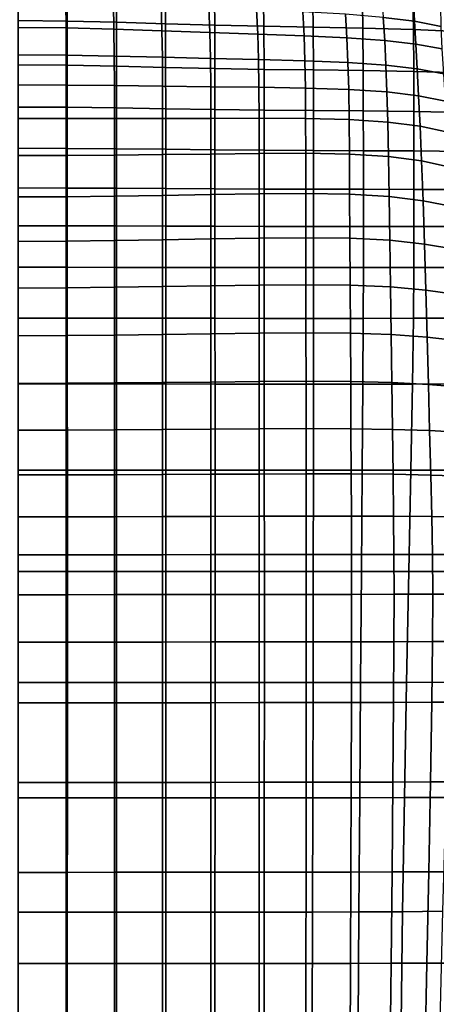
# Model space of a CAD drawing. Units: inches. Extents: x -1 to 605, y -615 to 1.
# Drawn here: x 303 to 418, y -409 to -137 of the extents above; entities that cross this region are included whole.
import ezdxf

# ---------------------------------------------------------------- set-up
doc = ezdxf.new("R2010")
doc.units = ezdxf.units.IN
doc.header["$MEASUREMENT"] = 0
doc.layers.add('FABRIC', color=7, linetype='Continuous')

# ---------------------------------------------------------------- blocks, each defined once
blk = doc.blocks.new('FABRIC_UFP16')
for points in [[(315.81, -137.44, 408.56), (302.26, -137.29, 408.44), (302.26, -123.87, 415.54), (315.78, -124.01, 415.64)], [(329.37, -137.77, 408.89), (315.81, -137.44, 408.56), (315.78, -124.01, 415.64), (329.31, -124.35, 415.92)], [(342.84, -124.81, 416.33), (342.92, -138.18, 409.37), (329.37, -137.77, 408.89), (329.31, -124.35, 415.92)], [(356.36, -125.29, 416.82), (356.48, -138.59, 409.95), (342.92, -138.18, 409.37), (342.84, -124.81, 416.33)], [(370.03, -138.88, 410.59), (356.48, -138.59, 409.95), (356.36, -125.29, 416.82), (369.89, -125.72, 417.36)], [(383.65, -139.13, 411.4), (370.03, -138.88, 410.59), (369.89, -125.72, 417.36), (383.47, -126.16, 418.04)], [(397.18, -126.69, 418.94), (397.38, -139.42, 412.49), (383.65, -139.13, 411.4), (383.47, -126.16, 418.04)], [(411.06, -127.38, 420.17), (411.3, -139.81, 413.99), (397.38, -139.42, 412.49), (397.18, -126.69, 418.94)], [(425.45, -140.38, 416.02), (411.3, -139.81, 413.99), (411.06, -127.38, 420.17), (425.18, -128.29, 421.81)], [(302.26, -132.34, 480.52), (302.26, -139.23, 473.84), (315.48, -139.36, 473.78), (315.41, -132.47, 480.45)], [(315.41, -132.47, 480.45), (315.48, -139.36, 473.78), (328.7, -139.68, 473.63), (328.57, -132.79, 480.27)], [(328.7, -139.68, 473.63), (341.93, -140.11, 473.47), (341.73, -133.24, 480.06), (328.57, -132.79, 480.27)], [(402.53, -130.45, 488.32), (402.98, -136.42, 480.54), (411.6, -137.51, 481.3), (411.3, -131.7, 489.04)], [(411.3, -131.7, 489.04), (411.6, -137.51, 481.3), (418.96, -138.91, 482.32), (418.84, -133.24, 489.99)], [(341.93, -140.11, 473.47), (355.15, -140.58, 473.34), (354.89, -133.76, 479.88), (341.73, -133.24, 480.06)], [(354.89, -133.76, 479.88), (355.15, -140.58, 473.34), (368.38, -141.02, 473.29), (368.04, -134.28, 479.79)], [(368.04, -134.28, 479.79), (368.38, -141.02, 473.29), (381.13, -141.48, 473.38), (380.75, -134.86, 479.83)], [(381.13, -141.48, 473.38), (392.96, -142.06, 473.65), (392.54, -135.55, 480.07), (380.75, -134.86, 479.83)], [(392.96, -142.06, 473.65), (403.38, -142.81, 474.16), (402.98, -136.42, 480.54), (392.54, -135.55, 480.07)], [(302.26, -149.53, 403.98), (302.26, -137.29, 408.44), (315.81, -137.44, 408.56), (315.82, -149.65, 404.1)], [(315.82, -149.65, 404.1), (315.81, -137.44, 408.56), (329.37, -137.77, 408.89), (329.39, -149.91, 404.4)], [(329.37, -137.77, 408.89), (342.92, -138.18, 409.37), (342.95, -150.24, 404.85), (329.39, -149.91, 404.4)], [(342.92, -138.18, 409.37), (356.48, -138.59, 409.95), (356.52, -150.56, 405.39), (342.95, -150.24, 404.85)], [(402.98, -136.42, 480.54), (403.38, -142.81, 474.16), (411.94, -143.81, 474.97), (411.6, -137.51, 481.3)], [(411.6, -137.51, 481.3), (411.94, -143.81, 474.97), (419.21, -145.14, 476.04), (418.96, -138.91, 482.32)], [(315.48, -139.36, 473.78), (302.26, -139.23, 473.84), (302.26, -146.76, 468.59), (315.52, -146.87, 468.57)], [(328.7, -139.68, 473.63), (315.48, -139.36, 473.78), (315.52, -146.87, 468.57), (328.78, -147.11, 468.54)], [(342.05, -147.44, 468.52), (341.93, -140.11, 473.47), (328.7, -139.68, 473.63), (328.78, -147.11, 468.54)], [(355.31, -147.78, 468.53), (355.15, -140.58, 473.34), (341.93, -140.11, 473.47), (342.05, -147.44, 468.52)], [(368.38, -141.02, 473.29), (355.15, -140.58, 473.34), (355.31, -147.78, 468.53), (368.57, -148.07, 468.59)], [(356.52, -150.56, 405.39), (356.48, -138.59, 409.95), (370.03, -138.88, 410.59), (370.08, -150.76, 405.97)], [(381.13, -141.48, 473.38), (368.38, -141.02, 473.29), (368.57, -148.07, 468.59), (381.37, -148.4, 468.77)], [(370.08, -150.76, 405.97), (370.03, -138.88, 410.59), (383.65, -139.13, 411.4), (383.71, -150.92, 406.74)], [(383.65, -139.13, 411.4), (397.38, -139.42, 412.49), (397.45, -151.1, 407.82), (383.71, -150.92, 406.74)], [(397.38, -139.42, 412.49), (411.3, -139.81, 413.99), (411.38, -151.34, 409.35), (397.45, -151.1, 407.82)], [(411.38, -151.34, 409.35), (411.3, -139.81, 413.99), (425.45, -140.38, 416.02), (425.54, -151.71, 411.45)], [(393.24, -148.87, 469.11), (392.96, -142.06, 473.65), (381.13, -141.48, 473.38), (381.37, -148.4, 468.77)], [(403.71, -149.57, 469.68), (403.38, -142.81, 474.16), (392.96, -142.06, 473.65), (393.24, -148.87, 469.11)], [(411.94, -143.81, 474.97), (403.38, -142.81, 474.16), (403.71, -149.57, 469.68), (412.32, -150.59, 470.53)], [(419.21, -145.14, 476.04), (411.94, -143.81, 474.97), (412.32, -150.59, 470.53), (419.63, -151.97, 471.63)], [(315.52, -146.87, 468.57), (302.26, -146.76, 468.59), (302.26, -155.07, 464.68), (315.54, -155.13, 464.73)], [(328.78, -147.11, 468.54), (315.52, -146.87, 468.57), (315.54, -155.13, 464.73), (328.82, -155.26, 464.86)], [(342.11, -155.43, 465.03), (342.05, -147.44, 468.52), (328.78, -147.11, 468.54), (328.82, -155.26, 464.86)], [(355.39, -155.6, 465.24), (355.31, -147.78, 468.53), (342.05, -147.44, 468.52), (342.11, -155.43, 465.03)], [(368.57, -148.07, 468.59), (355.31, -147.78, 468.53), (355.39, -155.6, 465.24), (368.67, -155.72, 465.45)], [(381.37, -148.4, 468.77), (368.57, -148.07, 468.59), (368.67, -155.72, 465.45), (381.5, -155.91, 465.74)], [(393.43, -156.29, 466.16), (393.24, -148.87, 469.11), (381.37, -148.4, 468.77), (381.5, -155.91, 465.74)], [(403.98, -156.97, 466.79), (403.71, -149.57, 469.68), (393.24, -148.87, 469.11), (393.43, -156.29, 466.16)], [(302.26, -161.15, 400.82), (302.26, -149.53, 403.98), (315.82, -149.65, 404.1), (315.82, -161.23, 400.91)], [(315.82, -161.23, 400.91), (315.82, -149.65, 404.1), (329.39, -149.91, 404.4), (329.39, -161.42, 401.16)], [(329.39, -149.91, 404.4), (342.95, -150.24, 404.85), (342.96, -161.65, 401.52), (329.39, -161.42, 401.16)], [(342.95, -150.24, 404.85), (356.52, -150.56, 405.39), (356.52, -161.87, 401.96), (342.96, -161.65, 401.52)], [(356.52, -161.87, 401.96), (356.52, -150.56, 405.39), (370.08, -150.76, 405.97), (370.09, -162.01, 402.44)], [(370.09, -162.01, 402.44), (370.08, -150.76, 405.97), (383.71, -150.92, 406.74), (383.72, -162.12, 403.11)], [(383.71, -150.92, 406.74), (397.45, -151.1, 407.82), (397.46, -162.24, 404.09), (383.72, -162.12, 403.11)], [(397.45, -151.1, 407.82), (411.38, -151.34, 409.35), (411.39, -162.4, 405.54), (397.46, -162.24, 404.09)], [(412.32, -150.59, 470.53), (403.71, -149.57, 469.68), (403.98, -156.97, 466.79), (412.73, -158.07, 467.68)], [(411.39, -162.4, 405.54), (411.38, -151.34, 409.35), (425.54, -151.71, 411.45), (425.56, -162.65, 407.59)], [(419.63, -151.97, 471.63), (412.32, -150.59, 470.53), (412.73, -158.07, 467.68), (420.17, -159.57, 468.81)], [(302.26, -155.07, 464.68), (302.26, -164.28, 462.05), (315.55, -164.29, 462.17), (315.54, -155.13, 464.73)], [(315.54, -155.13, 464.73), (315.55, -164.29, 462.17), (328.84, -164.3, 462.45), (328.82, -155.26, 464.86)], [(328.84, -164.3, 462.45), (342.13, -164.31, 462.82), (342.11, -155.43, 465.03), (328.82, -155.26, 464.86)], [(342.13, -164.31, 462.82), (355.42, -164.29, 463.23), (355.39, -155.6, 465.24), (342.11, -155.43, 465.03)], [(355.39, -155.6, 465.24), (355.42, -164.29, 463.23), (368.71, -164.25, 463.6), (368.67, -155.72, 465.45)], [(368.67, -155.72, 465.45), (368.71, -164.25, 463.6), (381.56, -164.31, 464), (381.5, -155.91, 465.74)], [(381.56, -164.31, 464), (393.54, -164.62, 464.51), (393.43, -156.29, 466.16), (381.5, -155.91, 465.74)], [(393.54, -164.62, 464.51), (404.22, -165.29, 465.2), (403.98, -156.97, 466.79), (393.43, -156.29, 466.16)], [(403.98, -156.97, 466.79), (404.22, -165.29, 465.2), (413.15, -166.47, 466.14), (412.73, -158.07, 467.68)], [(412.73, -158.07, 467.68), (413.15, -166.47, 466.14), (420.79, -168.09, 467.27), (420.17, -159.57, 468.81)], [(315.83, -172.56, 398.12), (302.26, -172.51, 398.05), (302.26, -161.15, 400.82), (315.82, -161.23, 400.91)], [(329.39, -172.68, 398.31), (315.83, -172.56, 398.12), (315.82, -161.23, 400.91), (329.39, -161.42, 401.16)], [(342.96, -161.65, 401.52), (342.96, -172.82, 398.58), (329.39, -172.68, 398.31), (329.39, -161.42, 401.16)], [(356.52, -161.87, 401.96), (356.53, -172.96, 398.92), (342.96, -172.82, 398.58), (342.96, -161.65, 401.52)], [(370.1, -173.05, 399.31), (356.53, -172.96, 398.92), (356.52, -161.87, 401.96), (370.09, -162.01, 402.44)], [(383.73, -173.12, 399.87), (370.1, -173.05, 399.31), (370.09, -162.01, 402.44), (383.72, -162.12, 403.11)], [(397.46, -162.24, 404.09), (397.48, -173.19, 400.77), (383.73, -173.12, 399.87), (383.72, -162.12, 403.11)], [(411.39, -162.4, 405.54), (411.4, -173.28, 402.14), (397.48, -173.19, 400.77), (397.46, -162.24, 404.09)], [(425.57, -173.41, 404.14), (411.4, -173.28, 402.14), (411.39, -162.4, 405.54), (425.56, -162.65, 407.59)], [(302.26, -164.28, 462.05), (302.26, -174.53, 460.61), (315.55, -174.49, 460.78), (315.55, -164.29, 462.17)], [(315.55, -164.29, 462.17), (315.55, -174.49, 460.78), (328.84, -174.4, 461.18), (328.84, -164.3, 462.45)], [(328.84, -174.4, 461.18), (342.13, -174.27, 461.71), (342.13, -164.31, 462.82), (328.84, -164.3, 462.45)], [(342.13, -174.27, 461.71), (355.42, -174.12, 462.28), (355.42, -164.29, 463.23), (342.13, -164.31, 462.82)], [(355.42, -164.29, 463.23), (355.42, -174.12, 462.28), (368.71, -173.95, 462.78), (368.71, -164.25, 463.6)], [(368.71, -164.25, 463.6), (368.71, -173.95, 462.78), (381.58, -173.91, 463.28), (381.56, -164.31, 464)], [(381.58, -173.91, 463.28), (393.63, -174.15, 463.87), (393.54, -164.62, 464.51), (381.56, -164.31, 464)], [(393.63, -174.15, 463.87), (404.42, -174.81, 464.61), (404.22, -165.29, 465.2), (393.54, -164.62, 464.51)], [(404.22, -165.29, 465.2), (404.42, -174.81, 464.61), (413.56, -176.03, 465.59), (413.15, -166.47, 466.14)], [(413.15, -166.47, 466.14), (413.56, -176.03, 465.59), (421.44, -177.7, 466.72), (420.79, -168.09, 467.27)], [(315.83, -183.5, 395.92), (302.26, -183.47, 395.88), (302.26, -172.51, 398.05), (315.83, -172.56, 398.12)], [(329.4, -183.56, 396.04), (315.83, -183.5, 395.92), (315.83, -172.56, 398.12), (329.39, -172.68, 398.31)], [(342.96, -172.82, 398.58), (342.97, -183.64, 396.23), (329.4, -183.56, 396.04), (329.39, -172.68, 398.31)], [(356.53, -172.96, 398.92), (356.54, -183.71, 396.47), (342.97, -183.64, 396.23), (342.96, -172.82, 398.58)], [(370.11, -183.77, 396.76), (356.54, -183.71, 396.47), (356.53, -172.96, 398.92), (370.1, -173.05, 399.31)], [(383.74, -183.8, 397.24), (370.11, -183.77, 396.76), (370.1, -173.05, 399.31), (383.73, -173.12, 399.87)], [(397.48, -173.19, 400.77), (397.49, -183.84, 398.06), (383.74, -183.8, 397.24), (383.73, -173.12, 399.87)], [(411.4, -173.28, 402.14), (411.42, -183.87, 399.36), (397.49, -183.84, 398.06), (397.48, -173.19, 400.77)], [(425.59, -183.92, 401.29), (411.42, -183.87, 399.36), (411.4, -173.28, 402.14), (425.57, -173.41, 404.14)], [(315.55, -174.49, 460.78), (302.26, -174.53, 460.61), (302.26, -185.93, 460.28), (315.55, -185.88, 460.47)], [(328.84, -174.4, 461.18), (315.55, -174.49, 460.78), (315.55, -185.88, 460.47), (328.84, -185.74, 460.91)], [(342.13, -185.54, 461.51), (342.13, -174.27, 461.71), (328.84, -174.4, 461.18), (328.84, -185.74, 460.91)], [(355.42, -185.32, 462.16), (355.42, -174.12, 462.28), (342.13, -174.27, 461.71), (342.13, -185.54, 461.51)], [(368.71, -173.95, 462.78), (355.42, -174.12, 462.28), (355.42, -185.32, 462.16), (368.71, -185.09, 462.73)], [(381.58, -173.91, 463.28), (368.71, -173.95, 462.78), (368.71, -185.09, 462.73), (381.6, -184.99, 463.3)], [(393.7, -185.18, 463.95), (393.63, -174.15, 463.87), (381.58, -173.91, 463.28), (381.6, -184.99, 463.3)], [(404.62, -185.8, 464.74), (404.42, -174.81, 464.61), (393.63, -174.15, 463.87), (393.7, -185.18, 463.95)], [(413.56, -176.03, 465.59), (404.42, -174.81, 464.61), (404.62, -185.8, 464.74), (413.96, -186.98, 465.73)], [(421.44, -177.7, 466.72), (413.56, -176.03, 465.59), (413.96, -186.98, 465.73), (422.06, -188.58, 466.85)], [(302.26, -193.91, 394.5), (302.26, -183.47, 395.88), (315.83, -183.5, 395.92), (315.83, -193.92, 394.51)], [(315.83, -193.92, 394.51), (315.83, -183.5, 395.92), (329.4, -183.56, 396.04), (329.4, -193.95, 394.56)], [(329.4, -183.56, 396.04), (342.97, -183.64, 396.23), (342.97, -193.99, 394.65), (329.4, -193.95, 394.56)], [(342.97, -183.64, 396.23), (356.54, -183.71, 396.47), (356.54, -194.03, 394.8), (342.97, -193.99, 394.65)], [(356.54, -194.03, 394.8), (356.54, -183.71, 396.47), (370.11, -183.77, 396.76), (370.12, -194.06, 395)], [(370.12, -194.06, 395), (370.11, -183.77, 396.76), (383.74, -183.8, 397.24), (383.75, -194.08, 395.41)], [(383.74, -183.8, 397.24), (397.49, -183.84, 398.06), (397.5, -194.09, 396.16), (383.75, -194.08, 395.41)], [(397.49, -183.84, 398.06), (411.42, -183.87, 399.36), (411.43, -194.09, 397.4), (397.5, -194.09, 396.16)], [(411.43, -194.09, 397.4), (411.42, -183.87, 399.36), (425.59, -183.92, 401.29), (425.6, -194.08, 399.27)], [(315.55, -185.88, 460.47), (302.26, -185.93, 460.28), (302.26, -198.21, 460.79), (315.55, -198.15, 460.98)], [(328.84, -185.74, 460.91), (315.55, -185.88, 460.47), (315.55, -198.15, 460.98), (328.84, -198, 461.41)], [(342.13, -197.79, 462.01), (342.13, -185.54, 461.51), (328.84, -185.74, 460.91), (328.84, -198, 461.41)], [(355.42, -197.55, 462.66), (355.42, -185.32, 462.16), (342.13, -185.54, 461.51), (342.13, -197.79, 462.01)], [(368.71, -185.09, 462.73), (355.42, -185.32, 462.16), (355.42, -197.55, 462.66), (368.71, -197.31, 463.27)], [(381.6, -184.99, 463.3), (368.71, -185.09, 462.73), (368.71, -197.31, 463.27), (381.62, -197.2, 463.89)], [(393.78, -197.35, 464.57), (393.7, -185.18, 463.95), (381.6, -184.99, 463.3), (381.62, -197.2, 463.89)], [(404.81, -197.89, 465.39), (404.62, -185.8, 464.74), (393.7, -185.18, 463.95), (393.78, -197.35, 464.57)], [(413.96, -186.98, 465.73), (404.62, -185.8, 464.74), (404.81, -197.89, 465.39), (414.33, -198.95, 466.4)], [(422.06, -188.58, 466.85), (413.96, -186.98, 465.73), (414.33, -198.95, 466.4), (422.67, -200.4, 467.5)], [(302.26, -205.36, 393.98), (302.26, -193.91, 394.5), (315.83, -193.92, 394.51), (315.83, -205.36, 393.96)], [(315.83, -205.36, 393.96), (315.83, -193.92, 394.51), (329.4, -193.95, 394.56), (329.4, -205.38, 393.94)], [(329.4, -193.95, 394.56), (342.97, -193.99, 394.65), (342.98, -205.4, 393.94), (329.4, -205.38, 393.94)], [(342.97, -193.99, 394.65), (356.54, -194.03, 394.8), (356.55, -205.42, 394), (342.98, -205.4, 393.94)], [(356.55, -205.42, 394), (356.54, -194.03, 394.8), (370.12, -194.06, 395), (370.12, -205.44, 394.13)], [(370.12, -205.44, 394.13), (370.12, -194.06, 395), (383.75, -194.08, 395.41), (383.75, -205.45, 394.48)], [(383.75, -194.08, 395.41), (397.5, -194.09, 396.16), (397.49, -205.45, 395.17), (383.75, -205.45, 394.48)], [(397.5, -194.09, 396.16), (411.43, -194.09, 397.4), (411.39, -205.43, 396.34), (397.49, -205.45, 395.17)], [(411.39, -205.43, 396.34), (411.43, -194.09, 397.4), (425.6, -194.08, 399.27), (425.52, -205.4, 398.13)], [(302.26, -198.21, 460.79), (302.26, -211.07, 461.88), (315.55, -211.02, 462.04), (315.55, -198.15, 460.98)], [(315.55, -198.15, 460.98), (315.55, -211.02, 462.04), (328.84, -210.88, 462.43), (328.84, -198, 461.41)], [(328.84, -210.88, 462.43), (342.13, -210.69, 462.98), (342.13, -197.79, 462.01), (328.84, -198, 461.41)], [(342.13, -210.69, 462.98), (355.42, -210.47, 463.6), (355.42, -197.55, 462.66), (342.13, -197.79, 462.01)], [(355.42, -197.55, 462.66), (355.42, -210.47, 463.6), (368.71, -210.26, 464.21), (368.71, -197.31, 463.27)], [(368.71, -197.31, 463.27), (368.71, -210.26, 464.21), (381.64, -210.15, 464.85), (381.62, -197.2, 463.89)], [(381.64, -210.15, 464.85), (393.85, -210.27, 465.56), (393.78, -197.35, 464.57), (381.62, -197.2, 463.89)], [(393.85, -210.27, 465.56), (404.99, -210.72, 466.41), (404.81, -197.89, 465.39), (393.78, -197.35, 464.57)], [(404.81, -197.89, 465.39), (404.99, -210.72, 466.41), (414.7, -211.62, 467.42), (414.33, -198.95, 466.4)], [(414.33, -198.95, 466.4), (414.7, -211.62, 467.42), (423.27, -212.84, 468.5), (422.67, -200.4, 467.5)], [(315.83, -219.38, 394.33), (302.26, -219.37, 394.37), (302.26, -205.36, 393.98), (315.83, -205.36, 393.96)], [(329.41, -219.39, 394.25), (315.83, -219.38, 394.33), (315.83, -205.36, 393.96), (329.4, -205.38, 393.94)], [(342.98, -205.4, 393.94), (342.98, -219.41, 394.19), (329.41, -219.39, 394.25), (329.4, -205.38, 393.94)], [(356.55, -205.42, 394), (356.56, -219.42, 394.17), (342.98, -219.41, 394.19), (342.98, -205.4, 393.94)], [(370.13, -219.43, 394.25), (356.56, -219.42, 394.17), (356.55, -205.42, 394), (370.12, -205.44, 394.13)], [(383.75, -219.44, 394.54), (370.13, -219.43, 394.25), (370.12, -205.44, 394.13), (383.75, -205.45, 394.48)], [(397.49, -205.45, 395.17), (397.45, -219.43, 395.18), (383.75, -219.44, 394.54), (383.75, -205.45, 394.48)], [(411.39, -205.43, 396.34), (411.27, -219.42, 396.28), (397.45, -219.43, 395.18), (397.49, -205.45, 395.17)], [(425.25, -219.38, 397.96), (411.27, -219.42, 396.28), (411.39, -205.43, 396.34), (425.52, -205.4, 398.13)], [(302.26, -211.07, 461.88), (302.26, -224.22, 463.26), (315.55, -224.18, 463.39), (315.55, -211.02, 462.04)], [(315.55, -211.02, 462.04), (315.55, -224.18, 463.39), (328.84, -224.07, 463.72), (328.84, -210.88, 462.43)], [(328.84, -224.07, 463.72), (342.13, -223.92, 464.2), (342.13, -210.69, 462.98), (328.84, -210.88, 462.43)], [(342.13, -223.92, 464.2), (355.42, -223.74, 464.76), (355.42, -210.47, 463.6), (342.13, -210.69, 462.98)], [(355.42, -210.47, 463.6), (355.42, -223.74, 464.76), (368.71, -223.56, 465.35), (368.71, -210.26, 464.21)], [(368.71, -210.26, 464.21), (368.71, -223.56, 465.35), (381.66, -223.47, 466), (381.64, -210.15, 464.85)], [(381.66, -223.47, 466), (393.93, -223.56, 466.74), (393.85, -210.27, 465.56), (381.64, -210.15, 464.85)], [(393.93, -223.56, 466.74), (405.17, -223.92, 467.6), (404.99, -210.72, 466.41), (393.85, -210.27, 465.56)], [(404.99, -210.72, 466.41), (405.17, -223.92, 467.6), (415.06, -224.63, 468.61), (414.7, -211.62, 467.42)], [(414.7, -211.62, 467.42), (415.06, -224.63, 468.61), (423.86, -225.61, 469.66), (423.27, -212.84, 468.5)], [(315.83, -237.5, 395.68), (302.26, -237.5, 395.73), (302.26, -219.37, 394.37), (315.83, -219.38, 394.33)], [(329.41, -237.52, 395.57), (315.83, -237.5, 395.68), (315.83, -219.38, 394.33), (329.41, -219.39, 394.25)], [(342.98, -219.41, 394.19), (342.99, -237.53, 395.47), (329.41, -237.52, 395.57), (329.41, -219.39, 394.25)], [(356.56, -219.42, 394.17), (356.57, -237.55, 395.41), (342.99, -237.53, 395.47), (342.98, -219.41, 394.19)], [(370.14, -237.56, 395.46), (356.57, -237.55, 395.41), (356.56, -219.42, 394.17), (370.13, -219.43, 394.25)], [(383.73, -237.56, 395.71), (370.14, -237.56, 395.46), (370.13, -219.43, 394.25), (383.75, -219.44, 394.54)], [(397.45, -219.43, 395.18), (397.35, -237.56, 396.28), (383.73, -237.56, 395.71), (383.75, -219.44, 394.54)], [(411.27, -219.42, 396.28), (411, -237.54, 397.29), (397.35, -237.56, 396.28), (397.45, -219.43, 395.18)], [(424.7, -237.51, 398.83), (411, -237.54, 397.29), (411.27, -219.42, 396.28), (425.25, -219.38, 397.96)], [(315.55, -224.18, 463.39), (302.26, -224.22, 463.26), (302.26, -237.37, 464.68), (315.55, -237.34, 464.78)], [(328.84, -224.07, 463.72), (315.55, -224.18, 463.39), (315.55, -237.34, 464.78), (328.84, -237.26, 465.04)], [(342.13, -237.14, 465.44), (342.13, -223.92, 464.2), (328.84, -224.07, 463.72), (328.84, -237.26, 465.04)], [(355.42, -237.01, 465.95), (355.42, -223.74, 464.76), (342.13, -223.92, 464.2), (342.13, -237.14, 465.44)], [(368.71, -223.56, 465.35), (355.42, -223.74, 464.76), (355.42, -237.01, 465.95), (368.71, -236.87, 466.52)], [(381.66, -223.47, 466), (368.71, -223.56, 465.35), (368.71, -236.87, 466.52), (381.67, -236.8, 467.17)], [(394, -236.86, 467.93), (393.93, -223.56, 466.74), (381.66, -223.47, 466), (381.67, -236.8, 467.17)], [(405.35, -237.12, 468.8), (405.17, -223.92, 467.6), (393.93, -223.56, 466.74), (394, -236.86, 467.93)], [(415.06, -224.63, 468.61), (405.17, -223.92, 467.6), (405.35, -237.12, 468.8), (415.42, -237.65, 469.8)], [(423.86, -225.61, 469.66), (415.06, -224.63, 468.61), (415.42, -237.65, 469.8), (424.45, -238.37, 470.83)], [(315.55, -237.34, 464.78), (302.26, -237.37, 464.68), (302.26, -250.26, 466.08), (315.55, -250.23, 466.15)], [(302.26, -261.28, 398.12), (302.26, -237.5, 395.73), (315.83, -237.5, 395.68), (315.84, -261.29, 398.07)], [(328.84, -237.26, 465.04), (315.55, -237.34, 464.78), (315.55, -250.23, 466.15), (328.84, -250.18, 466.36)], [(315.84, -261.29, 398.07), (315.83, -237.5, 395.68), (329.41, -237.52, 395.57), (329.42, -261.3, 397.97)], [(342.13, -250.09, 466.69), (342.13, -237.14, 465.44), (328.84, -237.26, 465.04), (328.84, -250.18, 466.36)], [(329.41, -237.52, 395.57), (342.99, -237.53, 395.47), (343, -261.31, 397.87), (329.42, -261.3, 397.97)], [(355.42, -250, 467.13), (355.42, -237.01, 465.95), (342.13, -237.14, 465.44), (342.13, -250.09, 466.69)], [(342.99, -237.53, 395.47), (356.57, -237.55, 395.41), (356.58, -261.32, 397.82), (343, -261.31, 397.87)], [(368.71, -236.87, 466.52), (355.42, -237.01, 465.95), (355.42, -250, 467.13), (368.71, -249.9, 467.68)], [(356.58, -261.32, 397.82), (356.57, -237.55, 395.41), (370.14, -237.56, 395.46), (370.16, -261.33, 397.85)], [(381.67, -236.8, 467.17), (368.71, -236.87, 466.52), (368.71, -249.9, 467.68), (381.69, -249.84, 468.34)], [(370.16, -261.33, 397.85), (370.14, -237.56, 395.46), (383.73, -237.56, 395.71), (383.7, -261.33, 398.07)], [(394.07, -249.88, 469.1), (394, -236.86, 467.93), (381.67, -236.8, 467.17), (381.69, -249.84, 468.34)], [(383.73, -237.56, 395.71), (397.35, -237.56, 396.28), (397.18, -261.33, 398.57), (383.7, -261.33, 398.07)], [(405.53, -250.05, 469.99), (405.35, -237.12, 468.8), (394, -236.86, 467.93), (394.07, -249.88, 469.1)], [(397.35, -237.56, 396.28), (411, -237.54, 397.29), (410.55, -261.31, 399.45), (397.18, -261.33, 398.57)], [(415.42, -237.65, 469.8), (405.35, -237.12, 468.8), (405.53, -250.05, 469.99), (415.76, -250.4, 470.99)], [(410.55, -261.31, 399.45), (411, -237.54, 397.29), (424.7, -237.51, 398.83), (423.78, -261.28, 400.82)], [(424.45, -238.37, 470.83), (415.42, -237.65, 469.8), (415.76, -250.4, 470.99), (425.02, -250.89, 472)], [(302.26, -250.26, 466.08), (302.26, -262.61, 467.42), (315.55, -262.59, 467.47), (315.55, -250.23, 466.15)], [(315.55, -250.23, 466.15), (315.55, -262.59, 467.47), (328.84, -262.56, 467.62), (328.84, -250.18, 466.36)], [(328.84, -262.56, 467.62), (342.13, -262.5, 467.9), (342.13, -250.09, 466.69), (328.84, -250.18, 466.36)], [(342.13, -262.5, 467.9), (355.42, -262.44, 468.29), (355.42, -250, 467.13), (342.13, -250.09, 466.69)], [(355.42, -250, 467.13), (355.42, -262.44, 468.29), (368.71, -262.38, 468.82), (368.71, -249.9, 467.68)], [(368.71, -249.9, 467.68), (368.71, -262.38, 468.82), (381.71, -262.33, 469.47), (381.69, -249.84, 468.34)], [(381.71, -262.33, 469.47), (394.13, -262.35, 470.24), (394.07, -249.88, 469.1), (381.69, -249.84, 468.34)], [(394.13, -262.35, 470.24), (405.68, -262.44, 471.14), (405.53, -250.05, 469.99), (394.07, -249.88, 469.1)], [(405.53, -250.05, 469.99), (405.68, -262.44, 471.14), (416.07, -262.64, 472.15), (415.76, -250.4, 470.99)], [(415.76, -250.4, 470.99), (416.07, -262.64, 472.15), (425.52, -262.92, 473.16), (425.02, -250.89, 472)], [(302.26, -289.23, 401.34), (302.26, -261.28, 398.12), (315.84, -261.29, 398.07), (315.84, -289.24, 401.31)], [(302.26, -262.61, 467.42), (302.26, -274.16, 468.65), (315.55, -274.15, 468.69), (315.55, -262.59, 467.47)], [(315.55, -262.59, 467.47), (315.55, -274.15, 468.69), (328.84, -274.13, 468.81), (328.84, -262.56, 467.62)], [(315.84, -289.24, 401.31), (315.84, -261.29, 398.07), (329.42, -261.3, 397.97), (329.42, -289.24, 401.24)], [(328.84, -274.13, 468.81), (342.13, -274.1, 469.05), (342.13, -262.5, 467.9), (328.84, -262.56, 467.62)], [(329.42, -261.3, 397.97), (343, -261.31, 397.87), (343.01, -289.25, 401.17), (329.42, -289.24, 401.24)], [(342.13, -274.1, 469.05), (355.42, -274.06, 469.41), (355.42, -262.44, 468.29), (342.13, -262.5, 467.9)], [(343, -261.31, 397.87), (356.58, -261.32, 397.82), (356.59, -289.26, 401.14), (343.01, -289.25, 401.17)], [(355.42, -262.44, 468.29), (355.42, -274.06, 469.41), (368.71, -274.02, 469.91), (368.71, -262.38, 468.82)], [(356.59, -289.26, 401.14), (356.58, -261.32, 397.82), (370.16, -261.33, 397.85), (370.17, -289.27, 401.18)], [(368.71, -262.38, 468.82), (368.71, -274.02, 469.91), (381.72, -273.99, 470.55), (381.71, -262.33, 469.47)], [(370.17, -289.27, 401.18), (370.16, -261.33, 397.85), (383.7, -261.33, 398.07), (383.66, -289.27, 401.37)], [(381.72, -273.99, 470.55), (394.18, -273.99, 471.33), (394.13, -262.35, 470.24), (381.71, -262.33, 469.47)], [(383.7, -261.33, 398.07), (397.18, -261.33, 398.57), (396.96, -289.26, 401.8), (383.66, -289.27, 401.37)], [(394.18, -273.99, 471.33), (405.81, -274.02, 472.24), (405.68, -262.44, 471.14), (394.13, -262.35, 470.24)], [(397.18, -261.33, 398.57), (410.55, -261.31, 399.45), (409.98, -289.24, 402.55), (396.96, -289.26, 401.8)], [(405.68, -262.44, 471.14), (405.81, -274.02, 472.24), (416.33, -274.1, 473.27), (416.07, -262.64, 472.15)], [(409.98, -289.24, 402.55), (410.55, -261.31, 399.45), (423.78, -261.28, 400.82), (422.63, -289.21, 403.7)], [(416.07, -262.64, 472.15), (416.33, -274.1, 473.27), (425.94, -274.23, 474.31), (425.52, -262.92, 473.16)], [(315.55, -274.15, 468.69), (302.26, -274.16, 468.65), (302.26, -284.64, 469.74), (315.55, -284.64, 469.77)], [(328.84, -274.13, 468.81), (315.55, -274.15, 468.69), (315.55, -284.64, 469.77), (328.84, -284.63, 469.88)], [(342.13, -284.61, 470.1), (342.13, -274.1, 469.05), (328.84, -274.13, 468.81), (328.84, -284.63, 469.88)], [(355.42, -284.59, 470.45), (355.42, -274.06, 469.41), (342.13, -274.1, 469.05), (342.13, -284.61, 470.1)], [(368.71, -274.02, 469.91), (355.42, -274.06, 469.41), (355.42, -284.59, 470.45), (368.71, -284.57, 470.93)], [(381.72, -273.99, 470.55), (368.71, -274.02, 469.91), (368.71, -284.57, 470.93), (381.73, -284.54, 471.57)], [(394.22, -284.53, 472.35), (394.18, -273.99, 471.33), (381.72, -273.99, 470.55), (381.73, -284.54, 471.57)], [(405.9, -284.52, 473.27), (405.81, -274.02, 472.24), (394.18, -273.99, 471.33), (394.22, -284.53, 472.35)], [(416.33, -274.1, 473.27), (405.81, -274.02, 472.24), (405.9, -284.52, 473.27), (416.52, -284.54, 474.34)], [(425.94, -274.23, 474.31), (416.33, -274.1, 473.27), (416.52, -284.54, 474.34), (426.25, -284.57, 475.44)], [(315.55, -284.64, 469.77), (302.26, -284.64, 469.74), (302.26, -295.64, 470.94), (315.55, -295.64, 470.97)], [(328.84, -284.63, 469.88), (315.55, -284.64, 469.77), (315.55, -295.64, 470.97), (328.84, -295.63, 471.09)], [(342.13, -295.62, 471.32), (342.13, -284.61, 470.1), (328.84, -284.63, 469.88), (328.84, -295.63, 471.09)], [(355.42, -295.61, 471.66), (355.42, -284.59, 470.45), (342.13, -284.61, 470.1), (342.13, -295.62, 471.32)], [(368.71, -284.57, 470.93), (355.42, -284.59, 470.45), (355.42, -295.61, 471.66), (368.71, -295.59, 472.13)], [(381.73, -284.54, 471.57), (368.71, -284.57, 470.93), (368.71, -295.59, 472.13), (381.73, -295.57, 472.75)], [(394.24, -295.55, 473.53), (394.22, -284.53, 472.35), (381.73, -284.54, 471.57), (381.73, -295.57, 472.75)], [(405.95, -295.53, 474.46), (405.9, -284.52, 473.27), (394.22, -284.53, 472.35), (394.24, -295.55, 473.53)], [(416.52, -284.54, 474.34), (405.9, -284.52, 473.27), (405.95, -295.53, 474.46), (416.61, -295.5, 475.57)], [(426.25, -284.57, 475.44), (416.52, -284.54, 474.34), (416.61, -295.5, 475.57), (426.41, -295.48, 476.73)], [(315.84, -319.86, 405.18), (302.26, -319.86, 405.19), (302.26, -289.23, 401.34), (315.84, -289.24, 401.31)], [(329.42, -319.87, 405.15), (315.84, -319.86, 405.18), (315.84, -289.24, 401.31), (329.42, -289.24, 401.24)], [(343.01, -289.25, 401.17), (343.01, -319.87, 405.14), (329.42, -319.87, 405.15), (329.42, -289.24, 401.24)], [(356.59, -289.26, 401.14), (356.59, -319.88, 405.15), (343.01, -319.87, 405.14), (343.01, -289.25, 401.17)], [(370.17, -319.88, 405.2), (356.59, -319.88, 405.15), (356.59, -289.26, 401.14), (370.17, -289.27, 401.18)], [(383.6, -319.88, 405.37), (370.17, -319.88, 405.2), (370.17, -289.27, 401.18), (383.66, -289.27, 401.37)], [(396.96, -289.26, 401.8), (396.72, -319.87, 405.72), (383.6, -319.88, 405.37), (383.66, -289.27, 401.37)], [(409.98, -289.24, 402.55), (409.37, -319.84, 406.32), (396.72, -319.87, 405.72), (396.96, -289.26, 401.8)], [(421.4, -319.8, 407.26), (409.37, -319.84, 406.32), (409.98, -289.24, 402.55), (422.63, -289.21, 403.7)], [(302.26, -295.64, 470.94), (302.26, -308.72, 472.51), (315.55, -308.72, 472.55), (315.55, -295.64, 470.97)], [(315.55, -295.64, 470.97), (315.55, -308.72, 472.55), (328.84, -308.71, 472.69), (328.84, -295.63, 471.09)], [(328.84, -308.71, 472.69), (342.13, -308.7, 472.93), (342.13, -295.62, 471.32), (328.84, -295.63, 471.09)], [(342.13, -308.7, 472.93), (355.42, -308.69, 473.29), (355.42, -295.61, 471.66), (342.13, -295.62, 471.32)], [(355.42, -295.61, 471.66), (355.42, -308.69, 473.29), (368.71, -308.68, 473.76), (368.71, -295.59, 472.13)], [(368.71, -295.59, 472.13), (368.71, -308.68, 473.76), (381.73, -308.66, 474.36), (381.73, -295.57, 472.75)], [(381.73, -308.66, 474.36), (394.23, -308.64, 475.12), (394.24, -295.55, 473.53), (381.73, -295.57, 472.75)], [(394.23, -308.64, 475.12), (405.93, -308.61, 476.05), (405.95, -295.53, 474.46), (394.24, -295.55, 473.53)], [(405.95, -295.53, 474.46), (405.93, -308.61, 476.05), (416.57, -308.57, 477.16), (416.61, -295.5, 475.57)], [(416.61, -295.5, 475.57), (416.57, -308.57, 477.16), (426.36, -308.54, 478.35), (426.41, -295.48, 476.73)], [(302.26, -308.72, 472.51), (302.26, -325.46, 474.7), (315.55, -325.46, 474.76), (315.55, -308.72, 472.55)], [(315.55, -308.72, 472.55), (315.55, -325.46, 474.76), (328.84, -325.45, 474.93), (328.84, -308.71, 472.69)], [(328.84, -325.45, 474.93), (342.13, -325.44, 475.2), (342.13, -308.7, 472.93), (328.84, -308.71, 472.69)], [(342.13, -325.44, 475.2), (355.42, -325.43, 475.58), (355.42, -308.69, 473.29), (342.13, -308.7, 472.93)], [(355.42, -308.69, 473.29), (355.42, -325.43, 475.58), (368.71, -325.42, 476.05), (368.71, -308.68, 473.76)], [(368.71, -308.68, 473.76), (368.71, -325.42, 476.05), (381.72, -325.4, 476.64), (381.73, -308.66, 474.36)], [(381.72, -325.4, 476.64), (394.19, -325.38, 477.36), (394.23, -308.64, 475.12), (381.73, -308.66, 474.36)], [(394.19, -325.38, 477.36), (405.83, -325.35, 478.25), (405.93, -308.61, 476.05), (394.23, -308.64, 475.12)], [(405.93, -308.61, 476.05), (405.83, -325.35, 478.25), (416.38, -325.32, 479.32), (416.57, -308.57, 477.16)], [(416.57, -308.57, 477.16), (416.38, -325.32, 479.32), (426.09, -325.28, 480.46), (426.36, -308.54, 478.35)], [(315.84, -351.68, 409.48), (302.26, -351.68, 409.48), (302.26, -319.86, 405.19), (315.84, -319.86, 405.18)], [(329.42, -351.68, 409.5), (315.84, -351.68, 409.48), (315.84, -319.86, 405.18), (329.42, -319.87, 405.15)], [(343.01, -319.87, 405.14), (343, -351.68, 409.53), (329.42, -351.68, 409.5), (329.42, -319.87, 405.15)], [(356.59, -319.88, 405.15), (356.58, -351.68, 409.58), (343, -351.68, 409.53), (343.01, -319.87, 405.14)], [(370.16, -351.68, 409.66), (356.58, -351.68, 409.58), (356.59, -319.88, 405.15), (370.17, -319.88, 405.2)], [(383.53, -351.68, 409.81), (370.16, -351.68, 409.66), (370.17, -319.88, 405.2), (383.6, -319.88, 405.37)], [(396.72, -319.87, 405.72), (396.48, -351.66, 410.09), (383.53, -351.68, 409.81), (383.6, -319.88, 405.37)], [(409.37, -319.84, 406.32), (408.79, -351.62, 410.55), (396.48, -351.66, 410.09), (396.72, -319.87, 405.72)], [(420.26, -351.55, 411.25), (408.79, -351.62, 410.55), (409.37, -319.84, 406.32), (421.4, -319.8, 407.26)], [(315.55, -325.46, 474.76), (302.26, -325.46, 474.7), (302.26, -347.43, 477.79), (315.55, -347.43, 477.86)], [(328.84, -325.45, 474.93), (315.55, -325.46, 474.76), (315.55, -347.43, 477.86), (328.84, -347.42, 478.06)], [(342.13, -347.42, 478.38), (342.13, -325.44, 475.2), (328.84, -325.45, 474.93), (328.84, -347.42, 478.06)], [(355.42, -347.4, 478.78), (355.42, -325.43, 475.58), (342.13, -325.44, 475.2), (342.13, -347.42, 478.38)], [(368.71, -325.42, 476.05), (355.42, -325.43, 475.58), (355.42, -347.4, 478.78), (368.71, -347.39, 479.26)], [(381.72, -325.4, 476.64), (368.71, -325.42, 476.05), (368.71, -347.39, 479.26), (381.7, -347.37, 479.82)], [(394.12, -347.35, 480.5), (394.19, -325.38, 477.36), (381.72, -325.4, 476.64), (381.7, -347.37, 479.82)], [(405.65, -347.33, 481.3), (405.83, -325.35, 478.25), (394.19, -325.38, 477.36), (394.12, -347.35, 480.5)], [(416.38, -325.32, 479.32), (405.83, -325.35, 478.25), (405.65, -347.33, 481.3), (416.01, -347.3, 482.24)], [(426.09, -325.28, 480.46), (416.38, -325.32, 479.32), (416.01, -347.3, 482.24), (425.53, -347.27, 483.25)], [(315.55, -347.43, 477.86), (302.26, -347.43, 477.79), (302.26, -372.22, 481.37), (315.55, -372.22, 481.46)], [(328.84, -347.42, 478.06), (315.55, -347.43, 477.86), (315.55, -372.22, 481.46), (328.84, -372.21, 481.7)], [(342.13, -372.2, 482.05), (342.13, -347.42, 478.38), (328.84, -347.42, 478.06), (328.84, -372.21, 481.7)], [(355.42, -372.19, 482.48), (355.42, -347.4, 478.78), (342.13, -347.42, 478.38), (342.13, -372.2, 482.05)], [(368.71, -347.39, 479.26), (355.42, -347.4, 478.78), (355.42, -372.19, 482.48), (368.71, -372.17, 482.97)], [(381.7, -347.37, 479.82), (368.71, -347.39, 479.26), (368.71, -372.17, 482.97), (381.68, -372.16, 483.51)], [(394.02, -372.14, 484.12), (394.12, -347.35, 480.5), (381.7, -347.37, 479.82), (381.68, -372.16, 483.51)], [(405.41, -372.12, 484.81), (405.65, -347.33, 481.3), (394.12, -347.35, 480.5), (394.02, -372.14, 484.12)], [(416.01, -347.3, 482.24), (405.65, -347.33, 481.3), (405.41, -372.12, 484.81), (415.53, -372.09, 485.59)], [(425.53, -347.27, 483.25), (416.01, -347.3, 482.24), (415.53, -372.09, 485.59), (424.81, -372.07, 486.41)], [(302.26, -383.2, 414), (302.26, -351.68, 409.48), (315.84, -351.68, 409.48), (315.83, -383.2, 414.01)], [(315.83, -383.2, 414.01), (315.84, -351.68, 409.48), (329.42, -351.68, 409.5), (329.41, -383.2, 414.06)], [(329.42, -351.68, 409.5), (343, -351.68, 409.53), (342.98, -383.19, 414.13), (329.41, -383.2, 414.06)], [(343, -351.68, 409.53), (356.58, -351.68, 409.58), (356.56, -383.19, 414.21), (342.98, -383.19, 414.13)], [(356.56, -383.19, 414.21), (356.58, -351.68, 409.58), (370.16, -351.68, 409.66), (370.13, -383.19, 414.3)], [(370.13, -383.19, 414.3), (370.16, -351.68, 409.66), (383.53, -351.68, 409.81), (383.45, -383.18, 414.44)], [(383.53, -351.68, 409.81), (396.48, -351.66, 410.09), (396.26, -383.14, 414.66), (383.45, -383.18, 414.44)], [(396.48, -351.66, 410.09), (408.79, -351.62, 410.55), (408.31, -383.08, 414.99), (396.26, -383.14, 414.66)], [(408.31, -383.08, 414.99), (408.79, -351.62, 410.55), (420.26, -351.55, 411.25), (419.33, -382.96, 415.47)], [(302.26, -372.22, 481.37), (302.26, -397.4, 485.08), (315.55, -397.4, 485.18), (315.55, -372.22, 481.46)], [(315.55, -372.22, 481.46), (315.55, -397.4, 485.18), (328.84, -397.39, 485.44), (328.84, -372.21, 481.7)], [(328.84, -397.39, 485.44), (342.13, -397.38, 485.82), (342.13, -372.2, 482.05), (328.84, -372.21, 481.7)], [(342.13, -397.38, 485.82), (355.42, -397.36, 486.28), (355.42, -372.19, 482.48), (342.13, -372.2, 482.05)], [(355.42, -372.19, 482.48), (355.42, -397.36, 486.28), (368.71, -397.35, 486.77), (368.71, -372.17, 482.97)], [(368.71, -372.17, 482.97), (368.71, -397.35, 486.77), (381.65, -397.33, 487.28), (381.68, -372.16, 483.51)], [(381.65, -397.33, 487.28), (393.92, -397.32, 487.83), (394.02, -372.14, 484.12), (381.68, -372.16, 483.51)], [(393.92, -397.32, 487.83), (405.15, -397.3, 488.4), (405.41, -372.12, 484.81), (394.02, -372.14, 484.12)], [(405.41, -372.12, 484.81), (405.15, -397.3, 488.4), (415.02, -397.28, 489), (415.53, -372.09, 485.59)], [(415.53, -372.09, 485.59), (415.02, -397.28, 489), (424.03, -397.26, 489.62), (424.81, -372.07, 486.41)], [(302.26, -413.89, 418.54), (302.26, -383.2, 414), (315.83, -383.2, 414.01), (315.82, -413.89, 418.57)], [(315.82, -413.89, 418.57), (315.83, -383.2, 414.01), (329.41, -383.2, 414.06), (329.39, -413.89, 418.63)], [(329.41, -383.2, 414.06), (342.98, -383.19, 414.13), (342.96, -413.89, 418.72), (329.39, -413.89, 418.63)], [(342.98, -383.19, 414.13), (356.56, -383.19, 414.21), (356.52, -413.88, 418.82), (342.96, -413.89, 418.72)], [(356.52, -413.88, 418.82), (356.56, -383.19, 414.21), (370.13, -383.19, 414.3), (370.09, -413.88, 418.93)], [(370.09, -413.88, 418.93), (370.13, -383.19, 414.3), (383.45, -383.18, 414.44), (383.37, -413.86, 419.06)], [(383.45, -383.18, 414.44), (396.26, -383.14, 414.66), (396.07, -413.81, 419.22), (383.37, -413.86, 419.06)], [(396.26, -383.14, 414.66), (408.31, -383.08, 414.99), (407.91, -413.7, 419.44), (396.07, -413.81, 419.22)], [(407.91, -413.7, 419.44), (408.31, -383.08, 414.99), (419.33, -382.96, 415.47), (418.59, -413.54, 419.73)], [(302.26, -397.4, 485.08), (302.26, -420.55, 488.51), (315.55, -420.55, 488.62), (315.55, -397.4, 485.18)], [(315.55, -397.4, 485.18), (315.55, -420.55, 488.62), (328.84, -420.54, 488.9), (328.84, -397.39, 485.44)], [(328.84, -420.54, 488.9), (342.13, -420.53, 489.3), (342.13, -397.38, 485.82), (328.84, -397.39, 485.44)], [(342.13, -420.53, 489.3), (355.42, -420.51, 489.76), (355.42, -397.36, 486.28), (342.13, -397.38, 485.82)], [(355.42, -397.36, 486.28), (355.42, -420.51, 489.76), (368.71, -420.5, 490.24), (368.71, -397.35, 486.77)], [(368.71, -397.35, 486.77), (368.71, -420.5, 490.24), (381.63, -420.48, 490.72), (381.65, -397.33, 487.28)], [(381.63, -420.48, 490.72), (393.82, -420.47, 491.2), (393.92, -397.32, 487.83), (381.65, -397.33, 487.28)], [(393.82, -420.47, 491.2), (404.91, -420.45, 491.68), (405.15, -397.3, 488.4), (393.92, -397.32, 487.83)], [(405.15, -397.3, 488.4), (404.91, -420.45, 491.68), (414.53, -420.44, 492.13), (415.02, -397.28, 489)], [(415.02, -397.28, 489), (414.53, -420.44, 492.13), (423.3, -420.43, 492.58), (424.03, -397.26, 489.62)]]:
    blk.add_3dface(points)

msp = doc.modelspace()

# ---------------------------------------------------------------- block references
at = {"layer": 'FABRIC'}
msp.add_blockref('FABRIC_UFP16', (0, 0), dxfattribs=at)

doc.saveas('drawing.dxf')
